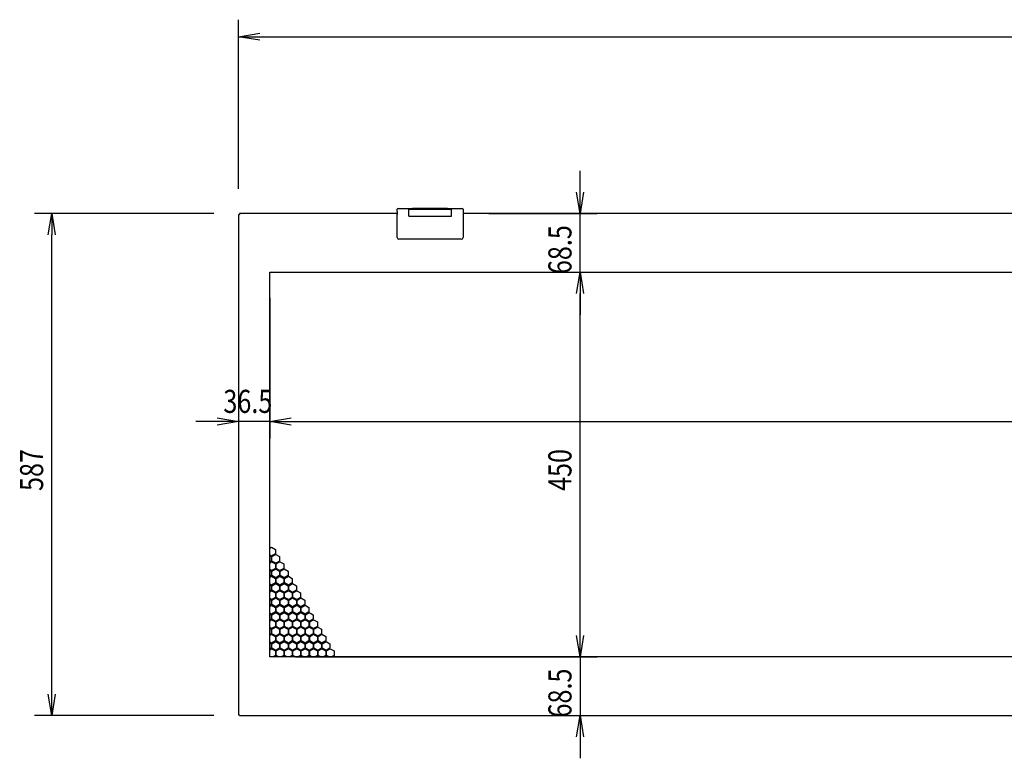
# Model space of a CAD drawing. Extents: x -84828 to 4751, y -65953 to 11908.
# Drawn here: x -83879 to -82728, y -64925 to -64061 of the extents above; entities that cross this region are included whole.
import ezdxf

# ---------------------------------------------------------------- set-up
doc = ezdxf.new("R2010")
doc.units = 0
doc.header["$LTSCALE"] = 0.1
doc.layers.get('0').update_dxf_attribs({"linetype": 'CONTINUOUS'})
doc.styles.add('y-10', font='romans.shx', dxfattribs={"width": 0.8, "height": 27, "bigfont": 'BIGFONT.shx'})

msp = doc.modelspace()

# ---------------------------------------------------------------- linework, layer by layer
for p, q in [((-83622.9, -64259), (-83622.9, -64061.3)), ((-83597.9, -64081.3), (-81378.9, -64081.3)), ((-83223.6, -64263), (-83223.6, -64238)), ((-83651.9, -64288), (-83861.3, -64288)), ((-83622.9, -64289), (-83621.9, -64289)), ((-83622.9, -64289), (-83622.9, -64874)), ((-83621.9, -64288), (-83621.9, -64289)), ((-83437.4, -64288), (-83621.9, -64288)), ((-83437.4, -64284.1), (-83437.4, -64283)), ((-83437.4, -64284.4), (-83437.4, -64284.1)), ((-83437.4, -64285.5), (-83437.4, -64284.4)), ((-83437.4, -64285.5), (-83437.4, -64289)), ((-83437.4, -64316), (-83437.4, -64289)), ((-83436.4, -64282), (-83423.9, -64282)), ((-83423.9, -64283), (-83423.9, -64282)), ((-83423.9, -64282), (-83419.4, -64282)), ((-83423.9, -64283.1), (-83423.9, -64282)), ((-83423.9, -64291), (-83423.9, -64283)), ((-83423.9, -64283), (-83418.4, -64283)), ((-83423.9, -64287.8), (-83423.9, -64283.1)), ((-83423.9, -64291), (-83423.9, -64287.8)), ((-83423.9, -64291), (-83373.9, -64291)), ((-83422.6, -64291), (-83422.6, -64291)), ((-83419.4, -64281.8), (-83378.4, -64281.8)), ((-83419.4, -64282.6), (-83419.4, -64281.8)), ((-83419.4, -64283), (-83419.4, -64282.6)), ((-83419.4, -64283), (-83419.4, -64282.6)), ((-83419.4, -64291), (-83419.4, -64291)), ((-83418.4, -64282.8), (-83379.4, -64282.8)), ((-83418.4, -64283), (-83379.4, -64283)), ((-83379.4, -64283), (-83373.9, -64283)), ((-83378.4, -64282.6), (-83378.4, -64281.8)), ((-83378.4, -64282), (-83373.9, -64282)), ((-83378.4, -64282.6), (-83378.4, -64283)), ((-83378.4, -64283), (-83378.4, -64282.6)), ((-83373.9, -64283), (-83373.9, -64282)), ((-83373.9, -64282), (-83361.4, -64282)), ((-83373.9, -64291), (-83373.9, -64283)), ((-83360.4, -64283), (-83360.4, -64284.1)), ((-83360.4, -64284.1), (-83360.4, -64284.4)), ((-83360.4, -64284.4), (-83360.4, -64285.5)), ((-83360.4, -64285.5), (-83360.4, -64289)), ((-82512.4, -64288), (-83360.4, -64288)), ((-83360.4, -64289), (-83360.4, -64316)), ((-83330.4, -64288), (-83203.6, -64288)), ((-83223.6, -64356.5), (-83223.6, -64288)), ((-83841.3, -64850), (-83841.3, -64313)), ((-83434.4, -64318), (-83435.4, -64318)), ((-83363.4, -64318), (-83434.4, -64318)), ((-83362.4, -64318), (-83363.4, -64318)), ((-83586.4, -64356.5), (-81390.4, -64356.5)), ((-83586.4, -64806.5), (-83586.4, -64356.5)), ((-83556.4, -64356.5), (-83203.6, -64356.5)), ((-83556.4, -64356.5), (-83203.6, -64356.5)), ((-83223.6, -64381.5), (-83223.6, -64406.5)), ((-83223.6, -64781.5), (-83223.6, -64381.5)), ((-83622.9, -64386.5), (-83622.9, -64551.1)), ((-83586.4, -64386.5), (-83586.4, -64551.1)), ((-83586.4, -64386.5), (-83586.4, -64551.1)), ((-83647.9, -64531.1), (-83672.9, -64531.1)), ((-83586.4, -64531.1), (-83622.9, -64531.1)), ((-83561.4, -64531.1), (-83536.4, -64531.1)), ((-83561.4, -64531.1), (-81415.4, -64531.1)), ((-83586.4, -64679.4), (-83584.2, -64678.1)), ((-83584.2, -64678.1), (-83579.7, -64680.7)), ((-83579.7, -64680.7), (-83579.7, -64685.9)), ((-83584.2, -64688.5), (-83586.4, -64687.3)), ((-83586.4, -64688.2), (-83584.6, -64689.2)), ((-83584.6, -64689.2), (-83584.6, -64694.4)), ((-83579.7, -64685.9), (-83584.2, -64688.5)), ((-83583.8, -64689.2), (-83579.3, -64686.6)), ((-83583.8, -64694.4), (-83583.8, -64689.2)), ((-83579.3, -64686.6), (-83574.8, -64689.2)), ((-83574.8, -64689.2), (-83574.8, -64694.4)), ((-83584.6, -64694.4), (-83586.4, -64695.4)), ((-83586.4, -64696.4), (-83584.2, -64695.1)), ((-83584.2, -64705.5), (-83586.4, -64704.3)), ((-83586.4, -64705.2), (-83584.6, -64706.2)), ((-83584.2, -64695.1), (-83579.7, -64697.7)), ((-83579.7, -64702.9), (-83584.2, -64705.5)), ((-83579.3, -64697), (-83583.8, -64694.4)), ((-83583.8, -64706.2), (-83579.3, -64703.6)), ((-83579.7, -64697.7), (-83579.7, -64702.9)), ((-83574.8, -64694.4), (-83579.3, -64697)), ((-83579.3, -64703.6), (-83574.8, -64706.2)), ((-83578.9, -64697.7), (-83574.4, -64695.1)), ((-83578.9, -64702.9), (-83578.9, -64697.7)), ((-83574.4, -64705.5), (-83578.9, -64702.9)), ((-83574.4, -64695.1), (-83569.9, -64697.7)), ((-83569.9, -64702.9), (-83574.4, -64705.5)), ((-83574, -64706.2), (-83569.5, -64703.6)), ((-83569.9, -64697.7), (-83569.9, -64702.9)), ((-83569.5, -64703.6), (-83565, -64706.2)), ((-83584.6, -64711.4), (-83586.4, -64712.4)), ((-83586.4, -64713.3), (-83584.2, -64712.1)), ((-83584.6, -64706.2), (-83584.6, -64711.4)), ((-83584.2, -64712.1), (-83579.7, -64714.7)), ((-83583.8, -64711.4), (-83583.8, -64706.2)), ((-83579.3, -64714), (-83583.8, -64711.4)), ((-83579.7, -64714.7), (-83579.7, -64719.9)), ((-83574.8, -64711.4), (-83579.3, -64714)), ((-83578.9, -64714.7), (-83574.4, -64712.1)), ((-83578.9, -64719.9), (-83578.9, -64714.7)), ((-83574.8, -64706.2), (-83574.8, -64711.4)), ((-83574.4, -64712.1), (-83569.9, -64714.7)), ((-83574, -64711.4), (-83574, -64706.2)), ((-83569.5, -64714), (-83574, -64711.4)), ((-83569.9, -64714.7), (-83569.9, -64719.9)), ((-83565, -64711.4), (-83569.5, -64714)), ((-83569.1, -64714.7), (-83564.6, -64712.1)), ((-83569.1, -64719.9), (-83569.1, -64714.7)), ((-83565, -64706.2), (-83565, -64711.4)), ((-83564.6, -64712.1), (-83560.1, -64714.7)), ((-83560.1, -64714.7), (-83560.1, -64719.9)), ((-83584.2, -64722.5), (-83586.4, -64721.2)), ((-83586.4, -64722.1), (-83584.6, -64723.2)), ((-83584.6, -64728.4), (-83586.4, -64729.4)), ((-83584.6, -64723.2), (-83584.6, -64728.4)), ((-83579.7, -64719.9), (-83584.2, -64722.5)), ((-83583.8, -64723.2), (-83579.3, -64720.6)), ((-83583.8, -64728.4), (-83583.8, -64723.2)), ((-83579.3, -64731), (-83583.8, -64728.4)), ((-83579.3, -64720.6), (-83574.8, -64723.2)), ((-83574.8, -64728.4), (-83579.3, -64731)), ((-83574.4, -64722.5), (-83578.9, -64719.9)), ((-83574.8, -64723.2), (-83574.8, -64728.4)), ((-83569.9, -64719.9), (-83574.4, -64722.5)), ((-83574, -64723.2), (-83569.5, -64720.6)), ((-83574, -64728.4), (-83574, -64723.2)), ((-83569.5, -64731), (-83574, -64728.4)), ((-83569.5, -64720.6), (-83565, -64723.2)), ((-83565, -64728.4), (-83569.5, -64731)), ((-83564.6, -64722.5), (-83569.1, -64719.9)), ((-83565, -64723.2), (-83565, -64728.4)), ((-83560.1, -64719.9), (-83564.6, -64722.5)), ((-83564.2, -64723.2), (-83559.7, -64720.6)), ((-83564.2, -64728.4), (-83564.2, -64723.2)), ((-83559.7, -64731), (-83564.2, -64728.4)), ((-83559.7, -64720.6), (-83555.2, -64723.2)), ((-83555.2, -64728.4), (-83559.7, -64731)), ((-83555.2, -64723.2), (-83555.2, -64728.4)), ((-83586.4, -64730.3), (-83584.2, -64729.1)), ((-83584.2, -64739.4), (-83586.4, -64738.2)), ((-83586.4, -64739.1), (-83584.6, -64740.1)), ((-83584.6, -64740.1), (-83584.6, -64745.3)), ((-83584.2, -64729.1), (-83579.7, -64731.7)), ((-83579.7, -64736.8), (-83584.2, -64739.4)), ((-83583.8, -64740.1), (-83579.3, -64737.5)), ((-83583.8, -64745.3), (-83583.8, -64740.1)), ((-83579.7, -64731.7), (-83579.7, -64736.8)), ((-83579.3, -64737.5), (-83574.8, -64740.1)), ((-83578.9, -64731.7), (-83574.4, -64729.1)), ((-83578.9, -64736.8), (-83578.9, -64731.7)), ((-83574.4, -64739.4), (-83578.9, -64736.8)), ((-83574.8, -64740.1), (-83574.8, -64745.3)), ((-83574.4, -64729.1), (-83569.9, -64731.7)), ((-83569.9, -64736.8), (-83574.4, -64739.4)), ((-83574, -64740.1), (-83569.5, -64737.5)), ((-83574, -64745.3), (-83574, -64740.1)), ((-83569.9, -64731.7), (-83569.9, -64736.8)), ((-83569.5, -64737.5), (-83565, -64740.1)), ((-83569.1, -64731.7), (-83564.6, -64729.1)), ((-83569.1, -64736.8), (-83569.1, -64731.7)), ((-83564.6, -64739.4), (-83569.1, -64736.8)), ((-83565, -64740.1), (-83565, -64745.3)), ((-83564.6, -64729.1), (-83560.1, -64731.7)), ((-83560.1, -64736.8), (-83564.6, -64739.4)), ((-83564.2, -64740.1), (-83559.7, -64737.5)), ((-83564.2, -64745.3), (-83564.2, -64740.1)), ((-83560.1, -64731.7), (-83560.1, -64736.8)), ((-83559.7, -64737.5), (-83555.2, -64740.1)), ((-83559.3, -64731.7), (-83554.8, -64729.1)), ((-83559.3, -64736.8), (-83559.3, -64731.7)), ((-83554.8, -64739.4), (-83559.3, -64736.8)), ((-83555.2, -64740.1), (-83555.2, -64745.3)), ((-83554.8, -64729.1), (-83550.3, -64731.7)), ((-83550.3, -64736.8), (-83554.8, -64739.4)), ((-83554.4, -64740.1), (-83549.9, -64737.5)), ((-83554.4, -64745.3), (-83554.4, -64740.1)), ((-83550.3, -64731.7), (-83550.3, -64736.8)), ((-83549.9, -64737.5), (-83545.4, -64740.1)), ((-83545.4, -64740.1), (-83545.4, -64745.3)), ((-83584.6, -64745.3), (-83586.4, -64746.4)), ((-83586.4, -64747.3), (-83584.2, -64746)), ((-83584.2, -64746), (-83579.7, -64748.6)), ((-83579.3, -64747.9), (-83583.8, -64745.3)), ((-83579.7, -64748.6), (-83579.7, -64753.8)), ((-83574.8, -64745.3), (-83579.3, -64747.9)), ((-83578.9, -64748.6), (-83574.4, -64746)), ((-83578.9, -64753.8), (-83578.9, -64748.6)), ((-83574.4, -64746), (-83569.9, -64748.6)), ((-83569.5, -64747.9), (-83574, -64745.3)), ((-83569.9, -64748.6), (-83569.9, -64753.8)), ((-83565, -64745.3), (-83569.5, -64747.9)), ((-83569.1, -64748.6), (-83564.6, -64746)), ((-83569.1, -64753.8), (-83569.1, -64748.6)), ((-83564.6, -64746), (-83560.1, -64748.6)), ((-83559.7, -64747.9), (-83564.2, -64745.3)), ((-83560.1, -64748.6), (-83560.1, -64753.8)), ((-83555.2, -64745.3), (-83559.7, -64747.9)), ((-83559.3, -64748.6), (-83554.8, -64746)), ((-83559.3, -64753.8), (-83559.3, -64748.6)), ((-83554.8, -64746), (-83550.3, -64748.6)), ((-83549.9, -64747.9), (-83554.4, -64745.3)), ((-83550.3, -64748.6), (-83550.3, -64753.8)), ((-83545.4, -64745.3), (-83549.9, -64747.9)), ((-83549.5, -64748.6), (-83545, -64746)), ((-83549.5, -64753.8), (-83549.5, -64748.6)), ((-83545, -64746), (-83540.5, -64748.6)), ((-83540.5, -64748.6), (-83540.5, -64753.8)), ((-83584.2, -64756.4), (-83586.4, -64755.2)), ((-83586.4, -64756.1), (-83584.6, -64757.1)), ((-83584.6, -64762.3), (-83586.4, -64763.3)), ((-83586.4, -64764.2), (-83584.2, -64763)), ((-83584.6, -64757.1), (-83584.6, -64762.3)), ((-83579.7, -64753.8), (-83584.2, -64756.4)), ((-83584.2, -64763), (-83579.7, -64765.6)), ((-83583.8, -64757.1), (-83579.3, -64754.5)), ((-83583.8, -64762.3), (-83583.8, -64757.1)), ((-83579.3, -64764.9), (-83583.8, -64762.3)), ((-83579.3, -64754.5), (-83574.8, -64757.1)), ((-83574.8, -64762.3), (-83579.3, -64764.9)), ((-83574.4, -64756.4), (-83578.9, -64753.8)), ((-83578.9, -64765.6), (-83574.4, -64763)), ((-83574.8, -64757.1), (-83574.8, -64762.3)), ((-83569.9, -64753.8), (-83574.4, -64756.4)), ((-83574.4, -64763), (-83569.9, -64765.6)), ((-83574, -64757.1), (-83569.5, -64754.5)), ((-83574, -64762.3), (-83574, -64757.1)), ((-83569.5, -64764.9), (-83574, -64762.3)), ((-83569.5, -64754.5), (-83565, -64757.1)), ((-83565, -64762.3), (-83569.5, -64764.9)), ((-83564.6, -64756.4), (-83569.1, -64753.8)), ((-83569.1, -64765.6), (-83564.6, -64763)), ((-83565, -64757.1), (-83565, -64762.3)), ((-83560.1, -64753.8), (-83564.6, -64756.4)), ((-83564.6, -64763), (-83560.1, -64765.6)), ((-83564.2, -64757.1), (-83559.7, -64754.5)), ((-83564.2, -64762.3), (-83564.2, -64757.1)), ((-83559.7, -64764.9), (-83564.2, -64762.3)), ((-83559.7, -64754.5), (-83555.2, -64757.1)), ((-83555.2, -64762.3), (-83559.7, -64764.9)), ((-83554.8, -64756.4), (-83559.3, -64753.8)), ((-83559.3, -64765.6), (-83554.8, -64763)), ((-83555.2, -64757.1), (-83555.2, -64762.3)), ((-83550.3, -64753.8), (-83554.8, -64756.4)), ((-83554.8, -64763), (-83550.3, -64765.6)), ((-83554.4, -64757.1), (-83549.9, -64754.5)), ((-83554.4, -64762.3), (-83554.4, -64757.1)), ((-83549.9, -64764.9), (-83554.4, -64762.3)), ((-83549.9, -64754.5), (-83545.4, -64757.1)), ((-83545.4, -64762.3), (-83549.9, -64764.9)), ((-83545, -64756.4), (-83549.5, -64753.8)), ((-83549.5, -64765.6), (-83545, -64763)), ((-83545.4, -64757.1), (-83545.4, -64762.3)), ((-83540.5, -64753.8), (-83545, -64756.4)), ((-83545, -64763), (-83540.5, -64765.6)), ((-83544.6, -64757.1), (-83540.1, -64754.5)), ((-83544.6, -64762.3), (-83544.6, -64757.1)), ((-83540.1, -64764.9), (-83544.6, -64762.3)), ((-83540.1, -64754.5), (-83535.6, -64757.1)), ((-83535.6, -64762.3), (-83540.1, -64764.9)), ((-83539.7, -64765.6), (-83535.2, -64763)), ((-83535.6, -64757.1), (-83535.6, -64762.3)), ((-83535.2, -64763), (-83530.7, -64765.6)), ((-83223.6, -64781.5), (-83223.6, -64756.5)), ((-83584.2, -64773.4), (-83586.4, -64772.1)), ((-83586.4, -64773.1), (-83584.6, -64774.1)), ((-83584.6, -64774.1), (-83584.6, -64779.3)), ((-83579.7, -64770.8), (-83584.2, -64773.4)), ((-83583.8, -64774.1), (-83579.3, -64771.5)), ((-83583.8, -64779.3), (-83583.8, -64774.1)), ((-83579.7, -64765.6), (-83579.7, -64770.8)), ((-83579.3, -64771.5), (-83574.8, -64774.1)), ((-83578.9, -64770.8), (-83578.9, -64765.6)), ((-83574.4, -64773.4), (-83578.9, -64770.8)), ((-83574.8, -64774.1), (-83574.8, -64779.3)), ((-83569.9, -64770.8), (-83574.4, -64773.4)), ((-83574, -64774.1), (-83569.5, -64771.5)), ((-83574, -64779.3), (-83574, -64774.1)), ((-83569.9, -64765.6), (-83569.9, -64770.8)), ((-83569.5, -64771.5), (-83565, -64774.1)), ((-83569.1, -64770.8), (-83569.1, -64765.6)), ((-83564.6, -64773.4), (-83569.1, -64770.8)), ((-83565, -64774.1), (-83565, -64779.3)), ((-83560.1, -64770.8), (-83564.6, -64773.4)), ((-83564.2, -64774.1), (-83559.7, -64771.5)), ((-83564.2, -64779.3), (-83564.2, -64774.1)), ((-83560.1, -64765.6), (-83560.1, -64770.8)), ((-83559.7, -64771.5), (-83555.2, -64774.1)), ((-83559.3, -64770.8), (-83559.3, -64765.6)), ((-83554.8, -64773.4), (-83559.3, -64770.8)), ((-83555.2, -64774.1), (-83555.2, -64779.3)), ((-83550.3, -64770.8), (-83554.8, -64773.4)), ((-83554.4, -64774.1), (-83549.9, -64771.5)), ((-83554.4, -64779.3), (-83554.4, -64774.1)), ((-83550.3, -64765.6), (-83550.3, -64770.8)), ((-83549.9, -64771.5), (-83545.4, -64774.1)), ((-83549.5, -64770.8), (-83549.5, -64765.6)), ((-83545, -64773.4), (-83549.5, -64770.8)), ((-83545.4, -64774.1), (-83545.4, -64779.3)), ((-83540.5, -64770.8), (-83545, -64773.4)), ((-83544.6, -64774.1), (-83540.1, -64771.5)), ((-83544.6, -64779.3), (-83544.6, -64774.1)), ((-83540.5, -64765.6), (-83540.5, -64770.8)), ((-83540.1, -64771.5), (-83535.6, -64774.1)), ((-83539.7, -64770.8), (-83539.7, -64765.6)), ((-83535.2, -64773.4), (-83539.7, -64770.8)), ((-83535.6, -64774.1), (-83535.6, -64779.3)), ((-83530.7, -64770.8), (-83535.2, -64773.4)), ((-83534.8, -64774.1), (-83530.3, -64771.5)), ((-83534.8, -64779.3), (-83534.8, -64774.1)), ((-83530.7, -64765.6), (-83530.7, -64770.8)), ((-83530.3, -64771.5), (-83525.8, -64774.1)), ((-83525.8, -64774.1), (-83525.8, -64779.3)), ((-83584.6, -64779.3), (-83586.4, -64780.3)), ((-83586.4, -64781.2), (-83584.2, -64780)), ((-83584.2, -64780), (-83579.7, -64782.6)), ((-83579.3, -64781.9), (-83583.8, -64779.3)), ((-83579.7, -64782.6), (-83579.7, -64787.8)), ((-83574.8, -64779.3), (-83579.3, -64781.9)), ((-83578.9, -64782.6), (-83574.4, -64780)), ((-83578.9, -64787.8), (-83578.9, -64782.6)), ((-83574.4, -64780), (-83569.9, -64782.6)), ((-83569.5, -64781.9), (-83574, -64779.3)), ((-83569.9, -64782.6), (-83569.9, -64787.8)), ((-83565, -64779.3), (-83569.5, -64781.9)), ((-83569.1, -64782.6), (-83564.6, -64780)), ((-83569.1, -64787.8), (-83569.1, -64782.6)), ((-83564.6, -64780), (-83560.1, -64782.6)), ((-83559.7, -64781.9), (-83564.2, -64779.3)), ((-83560.1, -64782.6), (-83560.1, -64787.8)), ((-83555.2, -64779.3), (-83559.7, -64781.9)), ((-83559.3, -64782.6), (-83554.8, -64780)), ((-83559.3, -64787.8), (-83559.3, -64782.6)), ((-83554.8, -64780), (-83550.3, -64782.6)), ((-83549.9, -64781.9), (-83554.4, -64779.3)), ((-83550.3, -64782.6), (-83550.3, -64787.8)), ((-83545.4, -64779.3), (-83549.9, -64781.9)), ((-83549.5, -64782.6), (-83545, -64780)), ((-83549.5, -64787.8), (-83549.5, -64782.6)), ((-83545, -64780), (-83540.5, -64782.6)), ((-83540.1, -64781.9), (-83544.6, -64779.3)), ((-83540.5, -64782.6), (-83540.5, -64787.8)), ((-83535.6, -64779.3), (-83540.1, -64781.9)), ((-83539.7, -64782.6), (-83535.2, -64780)), ((-83539.7, -64787.8), (-83539.7, -64782.6)), ((-83535.2, -64780), (-83530.7, -64782.6)), ((-83530.3, -64781.9), (-83534.8, -64779.3)), ((-83530.7, -64782.6), (-83530.7, -64787.8)), ((-83525.8, -64779.3), (-83530.3, -64781.9)), ((-83529.9, -64782.6), (-83525.4, -64780)), ((-83529.9, -64787.8), (-83529.9, -64782.6)), ((-83525.4, -64780), (-83520.9, -64782.6)), ((-83520.9, -64782.6), (-83520.9, -64787.8)), ((-83584.2, -64790.4), (-83586.4, -64789.1)), ((-83586.4, -64790), (-83584.6, -64791)), ((-83584.6, -64796.2), (-83586.4, -64797.3)), ((-83586.4, -64798.2), (-83584.2, -64796.9)), ((-83584.6, -64791), (-83584.6, -64796.2)), ((-83579.7, -64787.8), (-83584.2, -64790.4)), ((-83584.2, -64796.9), (-83579.7, -64799.5)), ((-83583.8, -64791), (-83579.3, -64788.4)), ((-83583.8, -64796.2), (-83583.8, -64791)), ((-83579.3, -64798.8), (-83583.8, -64796.2)), ((-83579.3, -64788.4), (-83574.8, -64791)), ((-83574.8, -64796.2), (-83579.3, -64798.8)), ((-83574.4, -64790.4), (-83578.9, -64787.8)), ((-83578.9, -64799.5), (-83574.4, -64796.9)), ((-83574.8, -64791), (-83574.8, -64796.2)), ((-83569.9, -64787.8), (-83574.4, -64790.4)), ((-83574.4, -64796.9), (-83569.9, -64799.5)), ((-83574, -64791), (-83569.5, -64788.4)), ((-83574, -64796.2), (-83574, -64791)), ((-83569.5, -64798.8), (-83574, -64796.2)), ((-83569.5, -64788.4), (-83565, -64791)), ((-83565, -64796.2), (-83569.5, -64798.8)), ((-83564.6, -64790.4), (-83569.1, -64787.8)), ((-83569.1, -64799.5), (-83564.6, -64796.9)), ((-83565, -64791), (-83565, -64796.2)), ((-83560.1, -64787.8), (-83564.6, -64790.4)), ((-83564.6, -64796.9), (-83560.1, -64799.5)), ((-83564.2, -64791), (-83559.7, -64788.4)), ((-83564.2, -64796.2), (-83564.2, -64791)), ((-83559.7, -64798.8), (-83564.2, -64796.2)), ((-83559.7, -64788.4), (-83555.2, -64791)), ((-83555.2, -64796.2), (-83559.7, -64798.8)), ((-83554.8, -64790.4), (-83559.3, -64787.8)), ((-83559.3, -64799.5), (-83554.8, -64796.9)), ((-83555.2, -64791), (-83555.2, -64796.2)), ((-83550.3, -64787.8), (-83554.8, -64790.4)), ((-83554.8, -64796.9), (-83550.3, -64799.5)), ((-83554.4, -64791), (-83549.9, -64788.4)), ((-83554.4, -64796.2), (-83554.4, -64791)), ((-83549.9, -64798.8), (-83554.4, -64796.2)), ((-83549.9, -64788.4), (-83545.4, -64791)), ((-83545.4, -64796.2), (-83549.9, -64798.8)), ((-83545, -64790.4), (-83549.5, -64787.8)), ((-83549.5, -64799.5), (-83545, -64796.9)), ((-83545.4, -64791), (-83545.4, -64796.2)), ((-83540.5, -64787.8), (-83545, -64790.4)), ((-83545, -64796.9), (-83540.5, -64799.5)), ((-83544.6, -64791), (-83540.1, -64788.4)), ((-83544.6, -64796.2), (-83544.6, -64791)), ((-83540.1, -64798.8), (-83544.6, -64796.2)), ((-83540.1, -64788.4), (-83535.6, -64791)), ((-83535.6, -64796.2), (-83540.1, -64798.8)), ((-83535.2, -64790.4), (-83539.7, -64787.8)), ((-83539.7, -64799.5), (-83535.2, -64796.9)), ((-83535.6, -64791), (-83535.6, -64796.2)), ((-83530.7, -64787.8), (-83535.2, -64790.4)), ((-83535.2, -64796.9), (-83530.7, -64799.5)), ((-83534.8, -64791), (-83530.3, -64788.4)), ((-83534.8, -64796.2), (-83534.8, -64791)), ((-83530.3, -64798.8), (-83534.8, -64796.2)), ((-83530.3, -64788.4), (-83525.8, -64791)), ((-83525.8, -64796.2), (-83530.3, -64798.8)), ((-83525.4, -64790.4), (-83529.9, -64787.8)), ((-83529.9, -64799.5), (-83525.4, -64796.9)), ((-83525.8, -64791), (-83525.8, -64796.2)), ((-83520.9, -64787.8), (-83525.4, -64790.4)), ((-83525.4, -64796.9), (-83520.9, -64799.5)), ((-83525, -64791), (-83520.5, -64788.4)), ((-83525, -64796.2), (-83525, -64791)), ((-83520.5, -64798.8), (-83525, -64796.2)), ((-83520.5, -64788.4), (-83516, -64791)), ((-83516, -64796.2), (-83520.5, -64798.8)), ((-83520.1, -64799.5), (-83515.6, -64796.9)), ((-83516, -64791), (-83516, -64796.2)), ((-83515.6, -64796.9), (-83511.1, -64799.5)), ((-83585.6, -64806.5), (-83586.4, -64806.1)), ((-81390.4, -64806.5), (-83586.4, -64806.5)), ((-83579.7, -64804.7), (-83582.8, -64806.5)), ((-83581.2, -64806.5), (-83579.3, -64805.4)), ((-83579.7, -64799.5), (-83579.7, -64804.7)), ((-83579.3, -64805.4), (-83577.4, -64806.5)), ((-83578.9, -64804.7), (-83578.9, -64799.5)), ((-83575.8, -64806.5), (-83578.9, -64804.7)), ((-83569.9, -64804.7), (-83573, -64806.5)), ((-83571.4, -64806.5), (-83569.5, -64805.4)), ((-83569.9, -64799.5), (-83569.9, -64804.7)), ((-83569.5, -64805.4), (-83567.6, -64806.5)), ((-83569.1, -64804.7), (-83569.1, -64799.5)), ((-83566, -64806.5), (-83569.1, -64804.7)), ((-83560.1, -64804.7), (-83563.2, -64806.5)), ((-83561.6, -64806.5), (-83559.7, -64805.4)), ((-83560.1, -64799.5), (-83560.1, -64804.7)), ((-83559.7, -64805.4), (-83557.8, -64806.5)), ((-83559.3, -64804.7), (-83559.3, -64799.5)), ((-83556.2, -64806.5), (-83559.3, -64804.7)), ((-83556.4, -64806.5), (-83203.6, -64806.5)), ((-83556.4, -64806.5), (-83203.6, -64806.5)), ((-83550.3, -64804.7), (-83553.4, -64806.5)), ((-83551.8, -64806.5), (-83549.9, -64805.4)), ((-83550.3, -64799.5), (-83550.3, -64804.7)), ((-83549.9, -64805.4), (-83548, -64806.5)), ((-83549.5, -64804.7), (-83549.5, -64799.5)), ((-83546.4, -64806.5), (-83549.5, -64804.7)), ((-83540.5, -64804.7), (-83543.6, -64806.5)), ((-83542, -64806.5), (-83540.1, -64805.4)), ((-83540.5, -64799.5), (-83540.5, -64804.7)), ((-83540.1, -64805.4), (-83538.2, -64806.5)), ((-83539.7, -64804.7), (-83539.7, -64799.5)), ((-83536.6, -64806.5), (-83539.7, -64804.7)), ((-83530.7, -64804.7), (-83533.8, -64806.5)), ((-83532.2, -64806.5), (-83530.3, -64805.4)), ((-83530.7, -64799.5), (-83530.7, -64804.7)), ((-83530.3, -64805.4), (-83528.4, -64806.5)), ((-83529.9, -64804.7), (-83529.9, -64799.5)), ((-83526.8, -64806.5), (-83529.9, -64804.7)), ((-83520.9, -64804.7), (-83524, -64806.5)), ((-83522.4, -64806.5), (-83520.5, -64805.4)), ((-83520.9, -64799.5), (-83520.9, -64804.7)), ((-83520.5, -64805.4), (-83518.6, -64806.5)), ((-83520.1, -64804.7), (-83520.1, -64799.5)), ((-83517, -64806.5), (-83520.1, -64804.7)), ((-83511.1, -64804.7), (-83514.2, -64806.5)), ((-83511.1, -64799.5), (-83511.1, -64804.7)), ((-83223.6, -64806.5), (-83223.6, -64875)), ((-83651.9, -64875), (-83861.3, -64875)), ((-83622.9, -64874), (-83621.9, -64874)), ((-83621.9, -64875), (-83621.9, -64874)), ((-83621.9, -64875), (-81354.9, -64875)), ((-83556.4, -64875), (-83203.6, -64875)), ((-83223.6, -64900), (-83223.6, -64925))]:
    msp.add_line(p, q)
at = {"linetype": 'ByBlock'}
for p, q in [((-83622.9, -64081.3), (-83597.9, -64077.1)), ((-83597.9, -64085.4), (-83622.9, -64081.3)), ((-83622.9, -64081.3), (-83597.9, -64081.3)), ((-83223.6, -64288), (-83227.8, -64263)), ((-83219.5, -64263), (-83223.6, -64288)), ((-83223.6, -64288), (-83223.6, -64263)), ((-83845.5, -64313), (-83841.3, -64288)), ((-83841.3, -64288), (-83837.1, -64313)), ((-83841.3, -64288), (-83841.3, -64313)), ((-83227.8, -64381.5), (-83223.6, -64356.5)), ((-83227.8, -64381.5), (-83223.6, -64356.5)), ((-83223.6, -64356.5), (-83219.5, -64381.5)), ((-83223.6, -64356.5), (-83223.6, -64381.5)), ((-83223.6, -64356.5), (-83219.5, -64381.5)), ((-83223.6, -64356.5), (-83223.6, -64381.5)), ((-83647.9, -64526.9), (-83622.9, -64531.1)), ((-83622.9, -64531.1), (-83647.9, -64535.3)), ((-83622.9, -64531.1), (-83647.9, -64531.1)), ((-83586.4, -64531.1), (-83561.4, -64526.9)), ((-83586.4, -64531.1), (-83561.4, -64526.9)), ((-83561.4, -64535.3), (-83586.4, -64531.1)), ((-83586.4, -64531.1), (-83561.4, -64531.1)), ((-83561.4, -64535.3), (-83586.4, -64531.1)), ((-83586.4, -64531.1), (-83561.4, -64531.1)), ((-83223.6, -64806.5), (-83227.8, -64781.5)), ((-83223.6, -64806.5), (-83227.8, -64781.5)), ((-83219.5, -64781.5), (-83223.6, -64806.5)), ((-83223.6, -64806.5), (-83223.6, -64781.5)), ((-83219.5, -64781.5), (-83223.6, -64806.5)), ((-83223.6, -64806.5), (-83223.6, -64781.5)), ((-83841.3, -64875), (-83845.5, -64850)), ((-83837.1, -64850), (-83841.3, -64875)), ((-83841.3, -64875), (-83841.3, -64850)), ((-83227.8, -64900), (-83223.6, -64875)), ((-83223.6, -64875), (-83219.5, -64900)), ((-83223.6, -64875), (-83223.6, -64900))]:
    msp.add_line(p, q, dxfattribs=at)
for centre, radius, start, end in [((-83436.4, -64283), 1, 90, 180), ((-83361.4, -64283), 1, 0, 90), ((-83435.4, -64316), 2, 180, 270), ((-83362.4, -64316), 2, 270, 0)]:
    msp.add_arc(centre, radius, start, end)
for centre, start_param, end_param in [((-83418.4, -64282.6), 0, 1.570796), ((-83379.4, -64282.6), 1.570796, 3.141593)]:
    msp.add_ellipse(centre, major_axis=(-1, 0), ratio=0.25, start_param=start_param, end_param=end_param)

# ---------------------------------------------------------------- texts
at = {"style": 'y-10', "width": 0.8}
for s, p in [('68.5', (-83233.6, -64358.8)), ('587', (-83851.3, -64612.4)), ('450', (-83233.6, -64612.4)), ('68.5', (-83233.6, -64877.3))]:
    msp.add_text(s, height=27, rotation=90, dxfattribs=at).set_placement(p)
msp.add_text('36.5', height=27, dxfattribs=at).set_placement((-83640.6, -64521.1))

doc.saveas('drawing.dxf')
